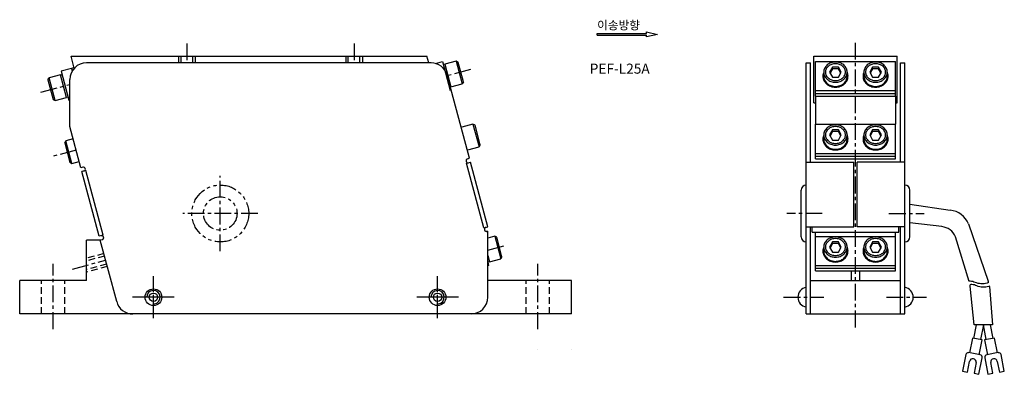
# Model space of a CAD drawing. Extents: x 48 to 343, y 86 to 192.
import ezdxf

# ---------------------------------------------------------------- set-up
doc = ezdxf.new("R2010")
doc.units = 0
doc.header["$LTSCALE"] = 4
doc.header["$MEASUREMENT"] = 0
for name, pattern in [('CENTER', [2, 1.25, -0.25, 0.25, -0.25]), ('DASHED', [0.75, 0.5, -0.25]), ('PHANTOM', [2.5, 1.25, -0.25, 0.25, -0.25, 0.25, -0.25])]:
    doc.linetypes.add(name, pattern=pattern)
doc.layers.add('PEF-L15A', color=7, linetype='CONTINUOUS')
doc.styles.get("Standard").update_dxf_attribs({"font": 'txt.shx', "height": 3, "bigfont": 'whgtxt.shx'})

msp = doc.modelspace()

# ---------------------------------------------------------------- linework, layer by layer
at = {"layer": 'PEF-L15A'}
for p, q in [((221.25, 187.75), (236, 187.75)), ((221.25, 187.25), (221.25, 187.75)), ((221.25, 187.25), (236, 187.25)), ((236, 188.25), (239.25, 187.5)), ((236, 187.75), (236, 188.25)), ((239.25, 187.5), (236, 186.75)), ((236, 186.75), (236, 187.25)), ((63.88, 181), (170.31, 181)), ((64.84, 177.41), (63.88, 181)), ((170.85, 179), (170.31, 181)), ((286, 181), (311, 181)), ((286, 167), (286, 181)), ((311, 167), (311, 181)), ((64.04, 177.34), (60.9, 176.5)), ((64.82, 177.55), (64.04, 177.34)), ((64.04, 177.34), (64.24, 176.61)), ((171.53, 179), (68.5, 179)), ((172.83, 178.83), (174.93, 179.39)), ((174.93, 179.39), (177.26, 170.7)), ((175.19, 178.43), (175.67, 178.56)), ((179.06, 179.46), (175.67, 178.56)), ((175.67, 178.56), (177.49, 171.8)), ((179.06, 179.46), (180.87, 172.7)), ((179.67, 179.11), (179.06, 179.46)), ((181.22, 173.32), (179.67, 179.11)), ((283.75, 104), (283.75, 179)), ((283.75, 179), (285, 179)), ((285, 149.32), (285, 179)), ((286.5, 179.39), (310.5, 179.39)), ((286.5, 169.08), (286.5, 179.39)), ((310.5, 169.08), (310.5, 179.39)), ((312, 149.32), (312, 179)), ((312, 179), (313.25, 179)), ((313.25, 104), (313.25, 179)), ((56.95, 173.89), (57.3, 174.5)), ((56.95, 173.89), (58.5, 168.09)), ((60.68, 175.41), (57.3, 174.5)), ((59.11, 167.74), (57.3, 174.5)), ((60.68, 175.41), (61.16, 175.53)), ((62.49, 168.64), (60.68, 175.41)), ((60.9, 176.5), (63.23, 167.81)), ((63.5, 159.98), (63.5, 174)), ((183.01, 150.48), (176.36, 175.29)), ((289, 176.21), (289, 174.96)), ((296, 176.21), (296, 174.96)), ((301, 176.21), (301, 174.96)), ((308, 176.21), (308, 174.96)), ((177.49, 171.8), (177, 171.67)), ((177.49, 171.8), (180.87, 172.7)), ((181.22, 173.32), (180.87, 172.7)), ((58.5, 168.09), (59.11, 167.74)), ((59.11, 167.74), (62.49, 168.64)), ((62.97, 168.77), (62.49, 168.64)), ((63.23, 167.81), (63.5, 167.88)), ((286.5, 170.7), (310.5, 170.7)), ((286.5, 169.86), (310.5, 169.86)), ((286.5, 169.08), (310.5, 169.08)), ((286.5, 169.08), (286.5, 160.63)), ((310.5, 169.08), (310.5, 160.63)), ((286, 167), (286.5, 167)), ((310.5, 167), (311, 167)), ((66.8, 147.66), (63.5, 159.98)), ((184.08, 160.7), (180.7, 159.79)), ((184.08, 160.7), (185.9, 153.93)), ((184.7, 160.34), (184.08, 160.7)), ((186.25, 154.55), (184.7, 160.34)), ((286.5, 160.63), (310.5, 160.63)), ((286.5, 150.32), (286.5, 160.63)), ((310.5, 150.32), (310.5, 160.63)), ((64.49, 156.3), (62.33, 155.72)), ((289, 157.44), (289, 156.19)), ((296, 157.44), (296, 156.19)), ((301, 157.44), (301, 156.19)), ((308, 157.44), (308, 156.19)), ((61.98, 155.11), (62.33, 155.72)), ((61.98, 155.11), (63.53, 149.32)), ((64.14, 148.96), (62.33, 155.72)), ((182.52, 153.03), (185.9, 153.93)), ((186.25, 154.55), (185.9, 153.93)), ((182.43, 150.32), (183.01, 150.48)), ((286.5, 151.93), (310.5, 151.93)), ((286.5, 151.09), (310.5, 151.09)), ((286.5, 150.32), (310.5, 150.32)), ((63.53, 149.32), (64.14, 148.96)), ((64.14, 148.96), (66.3, 149.54)), ((67.38, 147.82), (66.8, 147.66)), ((182.16, 149.01), (183.32, 149.32)), ((187.34, 129.69), (182.16, 149.01)), ((188.5, 130), (183.32, 149.32)), ((283.75, 149.32), (298, 149.32)), ((298, 130), (298, 149.32)), ((299, 130), (299, 149.32)), ((313.25, 149.32), (299, 149.32)), ((68.27, 146.81), (67.11, 146.5)), ((72.29, 127.18), (67.11, 146.5)), ((73.45, 127.49), (68.27, 146.81)), ((282.25, 127), (282.25, 141)), ((314.75, 127), (314.75, 141)), ((314.75, 136.75), (326.83, 135.02)), ((283.75, 130), (298, 130)), ((285, 104), (285, 130)), ((285.5, 128.45), (285.5, 130)), ((313.25, 130), (299, 130)), ((311.5, 128.45), (311.5, 130)), ((312, 104), (312, 130)), ((324.35, 130.08), (314.75, 131.25)), ((332.33, 130.88), (338.17, 113.77)), ((188.5, 109), (188.5, 128.76)), ((190.57, 127.23), (188.5, 126.68)), ((190.57, 127.23), (192.38, 120.47)), ((191.18, 126.88), (190.57, 127.23)), ((192.73, 121.08), (191.18, 126.88)), ((285.5, 128.45), (311.5, 128.45)), ((286.5, 127.16), (286.5, 128.45)), ((286.5, 127.16), (310.5, 127.16)), ((286.5, 116.85), (286.5, 127.16)), ((310.5, 127.16), (310.5, 128.45)), ((310.5, 116.85), (310.5, 127.16)), ((332.45, 113.7), (328.39, 127.07)), ((68.5, 114), (68.5, 126)), ((72.61, 126), (68.5, 126)), ((77.51, 107.71), (72.6, 126.02)), ((289, 123.98), (289, 122.73)), ((296, 123.98), (296, 122.73)), ((301, 123.98), (301, 122.73)), ((308, 123.98), (308, 122.73)), ((188.5, 121.42), (189, 119.57)), ((192.73, 121.08), (192.38, 120.47)), ((188.5, 119.49), (188.77, 118.47)), ((188.77, 118.47), (188.5, 118.4)), ((189, 119.57), (188.51, 119.44)), ((189, 119.57), (192.38, 120.47)), ((286.5, 118.47), (310.5, 118.47)), ((286.5, 117.63), (310.5, 117.63)), ((286.5, 116.85), (310.5, 116.85)), ((297.25, 114), (297.25, 116.85)), ((299.75, 114), (299.75, 116.85)), ((68.5, 114), (48.5, 114)), ((48.5, 104), (48.5, 114)), ((213.5, 114), (188.5, 114)), ((213.5, 104), (213.5, 114)), ((285, 114), (312, 114)), ((334, 100.75), (332.83, 112.25)), ((338.57, 112.17), (339.5, 100.75)), ((213.5, 104), (48.5, 104)), ((283.75, 104), (313.25, 104)), ((333.93, 96.71), (334.71, 100.75)), ((339.5, 100.75), (334, 100.75)), ((336.75, 100.75), (335.89, 96.33)), ((337.61, 96.33), (336.75, 100.75)), ((338.79, 100.75), (339.57, 96.71)), ((333.44, 96.81), (332.58, 92.39)), ((336.38, 96.24), (333.44, 96.81)), ((335.52, 91.82), (336.38, 96.24)), ((340.06, 96.81), (337.12, 96.24)), ((337.12, 96.24), (337.98, 91.82)), ((340.92, 92.39), (340.06, 96.81)), ((203.5, 93.5), (203.5, 93.5)), ((213.5, 93.5), (213.5, 93.5)), ((331.45, 91.85), (330.5, 86.94)), ((335.77, 91.77), (332.33, 92.44)), ((341.17, 92.44), (337.73, 91.77)), ((343, 86.94), (342.05, 91.85)), ((331.97, 86.65), (332.59, 89.84)), ((334.56, 89.46), (333.94, 86.27)), ((335.41, 85.98), (336.36, 90.89)), ((337.14, 90.89), (338.09, 85.98)), ((339.56, 86.27), (338.94, 89.46)), ((340.91, 89.84), (341.53, 86.65)), ((330.5, 86.94), (331.97, 86.65)), ((333.94, 86.27), (335.41, 85.98)), ((338.09, 85.98), (339.56, 86.27)), ((341.53, 86.65), (343, 86.94))]:
    msp.add_line(p, q, dxfattribs=at)
at = {"layer": 'PEF-L15A', "linetype": 'CENTER'}
for p, q in [((98.51, 184.75), (98.51, 179)), ((148.51, 184.75), (148.51, 179)), ((298.5, 100), (298.5, 185)), ((183.37, 177), (176.41, 175.13)), ((54.84, 170.22), (63.5, 172.54)), ((65.39, 152.92), (58.18, 150.99)), ((108.5, 122.75), (108.5, 145.25)), ((119.75, 134), (97.25, 134)), ((288.5, 134), (278, 134)), ((308.5, 134), (319, 134)), ((188.5, 123.06), (193.98, 124.52)), ((58.5, 99.5), (58.5, 119)), ((64.27, 117.42), (74.19, 120.08)), ((203.5, 99.5), (203.5, 119)), ((88.5, 102.75), (88.5, 115.25)), ((173.5, 102.75), (173.5, 115.25)), ((88.5, 104.5), (88.5, 113.75)), ((173.5, 104.5), (173.5, 113.75)), ((94.75, 109), (82.25, 109)), ((93.75, 109), (83.25, 109)), ((179.75, 109), (167.25, 109)), ((178.75, 109), (168.25, 109)), ((277, 109), (289, 109)), ((307.75, 109), (319.75, 109))]:
    msp.add_line(p, q, dxfattribs=at)
at = {"layer": 'PEF-L15A', "linetype": 'DASHED'}
for p, q in [((96.01, 181), (96.01, 179)), ((96.76, 179), (96.76, 181)), ((100.26, 179), (100.26, 181)), ((101.01, 181), (101.01, 179)), ((146.01, 181), (146.01, 179)), ((146.76, 179), (146.76, 181)), ((150.26, 179), (150.26, 181)), ((151.01, 181), (151.01, 179)), ((187.34, 129.69), (188.5, 130)), ((73.45, 127.49), (72.29, 127.18)), ((188.23, 128.69), (188.5, 128.76)), ((73.18, 126.18), (72.6, 126.02)), ((73.67, 122.01), (68.5, 120.63)), ((73.87, 121.29), (68.5, 119.85)), ((74.51, 118.87), (68.5, 117.26)), ((74.71, 118.15), (68.5, 116.48)), ((55, 104), (55, 114)), ((62, 104), (62, 114)), ((200, 104), (200, 114)), ((207, 104), (207, 114))]:
    msp.add_line(p, q, dxfattribs=at)
at = {"layer": 'PEF-L15A'}
for points in [[(296, 176.21, 0.112435), (295.74, 177.34, 0.103216), (294.97, 178.35, 0.092391), (293.86, 178.99, 0.085965), (292.5, 179.23, 0.085965), (291.14, 178.99, 0.092391), (290.03, 178.35, 0.103216), (289.26, 177.34, 0.112435), (289, 176.21, 0.112435), (289.26, 175.08, 0.103216), (290.03, 174.08, 0.092391), (291.14, 173.43, 0.085965), (292.5, 173.2, 0.085965), (293.86, 173.43, 0.092391), (294.97, 174.08, 0.103216), (295.74, 175.08, 0.112435)], [(295.5, 176.21, 0.115126), (295.28, 177.15, 0.103897), (294.62, 177.99, 0.091165), (293.67, 178.53, 0.083834), (292.5, 178.73, 0.083834), (291.33, 178.53, 0.091165), (290.38, 177.99, 0.103897), (289.72, 177.15, 0.115126), (289.5, 176.21, 0.115126), (289.72, 175.27, 0.103897), (290.38, 174.43, 0.091165), (291.33, 173.89, 0.083834), (292.5, 173.7, 0.083834), (293.67, 173.89, 0.091165), (294.62, 174.43, 0.103897), (295.28, 175.27, 0.115126)], [(308, 176.21, 0.112435), (307.74, 177.34, 0.103216), (306.97, 178.35, 0.092391), (305.86, 178.99, 0.085965), (304.5, 179.23, 0.085965), (303.14, 178.99, 0.092391), (302.03, 178.35, 0.103216), (301.26, 177.34, 0.112435), (301, 176.21, 0.112435), (301.26, 175.08, 0.103216), (302.03, 174.08, 0.092391), (303.14, 173.43, 0.085965), (304.5, 173.2, 0.085965), (305.86, 173.43, 0.092391), (306.97, 174.08, 0.103216), (307.74, 175.08, 0.112435)], [(307.5, 176.21, 0.115126), (307.28, 177.15, 0.103897), (306.62, 177.99, 0.091165), (305.67, 178.53, 0.083834), (304.5, 178.73, 0.083834), (303.33, 178.53, 0.091165), (302.38, 177.99, 0.103897), (301.72, 177.15, 0.115126), (301.5, 176.21, 0.115126), (301.72, 175.27, 0.103897), (302.38, 174.43, 0.091165), (303.33, 173.89, 0.083834), (304.5, 173.7, 0.083834), (305.67, 173.89, 0.091165), (306.62, 174.43, 0.103897), (307.28, 175.27, 0.115126)], [(296, 157.44, 0.112435), (295.74, 158.58, 0.103216), (294.97, 159.58, 0.092391), (293.86, 160.23, 0.085965), (292.5, 160.46, 0.085965), (291.14, 160.23, 0.092391), (290.03, 159.58, 0.103216), (289.26, 158.58, 0.112435), (289, 157.44, 0.112435), (289.26, 156.31, 0.103216), (290.03, 155.31, 0.092391), (291.14, 154.66, 0.085965), (292.5, 154.43, 0.085965), (293.86, 154.66, 0.092391), (294.97, 155.31, 0.103216), (295.74, 156.31, 0.112435)], [(295.5, 157.44, 0.115126), (295.28, 158.39, 0.103897), (294.62, 159.23, 0.091165), (293.67, 159.76, 0.083834), (292.5, 159.96, 0.083834), (291.33, 159.76, 0.091165), (290.38, 159.23, 0.103897), (289.72, 158.39, 0.115126), (289.5, 157.44, 0.115126), (289.72, 156.5, 0.103897), (290.38, 155.66, 0.091165), (291.33, 155.12, 0.083834), (292.5, 154.93, 0.083834), (293.67, 155.12, 0.091165), (294.62, 155.66, 0.103897), (295.28, 156.5, 0.115126)], [(308, 157.44, 0.112435), (307.74, 158.58, 0.103216), (306.97, 159.58, 0.092391), (305.86, 160.23, 0.085965), (304.5, 160.46, 0.085965), (303.14, 160.23, 0.092391), (302.03, 159.58, 0.103216), (301.26, 158.58, 0.112435), (301, 157.44, 0.112435), (301.26, 156.31, 0.103216), (302.03, 155.31, 0.092391), (303.14, 154.66, 0.085965), (304.5, 154.43, 0.085965), (305.86, 154.66, 0.092391), (306.97, 155.31, 0.103216), (307.74, 156.31, 0.112435)], [(307.5, 157.44, 0.115126), (307.28, 158.39, 0.103897), (306.62, 159.23, 0.091165), (305.67, 159.76, 0.083834), (304.5, 159.96, 0.083834), (303.33, 159.76, 0.091165), (302.38, 159.23, 0.103897), (301.72, 158.39, 0.115126), (301.5, 157.44, 0.115126), (301.72, 156.5, 0.103897), (302.38, 155.66, 0.091165), (303.33, 155.12, 0.083834), (304.5, 154.93, 0.083834), (305.67, 155.12, 0.091165), (306.62, 155.66, 0.103897), (307.28, 156.5, 0.115126)], [(296, 123.98, 0.112435), (295.74, 125.11, 0.103216), (294.97, 126.12, 0.092391), (293.86, 126.76, 0.085965), (292.5, 127, 0.085965), (291.14, 126.76, 0.092391), (290.03, 126.12, 0.103216), (289.26, 125.11, 0.112435), (289, 123.98, 0.112435), (289.26, 122.85, 0.103216), (290.03, 121.85, 0.092391), (291.14, 121.2, 0.085965), (292.5, 120.96, 0.085965), (293.86, 121.2, 0.092391), (294.97, 121.85, 0.103216), (295.74, 122.85, 0.112435)], [(308, 123.98, 0.112435), (307.74, 125.11, 0.103216), (306.97, 126.12, 0.092391), (305.86, 126.76, 0.085965), (304.5, 127, 0.085965), (303.14, 126.76, 0.092391), (302.03, 126.12, 0.103216), (301.26, 125.11, 0.112435), (301, 123.98, 0.112435), (301.26, 122.85, 0.103216), (302.03, 121.85, 0.092391), (303.14, 121.2, 0.085965), (304.5, 120.96, 0.085965), (305.86, 121.2, 0.092391), (306.97, 121.85, 0.103216), (307.74, 122.85, 0.112435)], [(295.5, 123.98, 0.115126), (295.28, 124.92, 0.103897), (294.62, 125.76, 0.091165), (293.67, 126.3, 0.083834), (292.5, 126.5, 0.083834), (291.33, 126.3, 0.091165), (290.38, 125.76, 0.103897), (289.72, 124.92, 0.115126), (289.5, 123.98, 0.115126), (289.72, 123.04, 0.103897), (290.38, 122.2, 0.091165), (291.33, 121.66, 0.083834), (292.5, 121.46, 0.083834), (293.67, 121.66, 0.091165), (294.62, 122.2, 0.103897), (295.28, 123.04, 0.115126)], [(307.5, 123.98, 0.115126), (307.28, 124.92, 0.103897), (306.62, 125.76, 0.091165), (305.67, 126.3, 0.083834), (304.5, 126.5, 0.083834), (303.33, 126.3, 0.091165), (302.38, 125.76, 0.103897), (301.72, 124.92, 0.115126), (301.5, 123.98, 0.115126), (301.72, 123.04, 0.103897), (302.38, 122.2, 0.091165), (303.33, 121.66, 0.083834), (304.5, 121.46, 0.083834), (305.67, 121.66, 0.091165), (306.62, 122.2, 0.103897), (307.28, 123.04, 0.115126)]]:
    msp.add_lwpolyline(points, format="xyb", close=True, dxfattribs=at)
for points in [[(290.75, 176.21), (291.62, 174.7), (293.37, 174.7), (294.25, 176.21), (293.37, 177.73), (291.62, 177.73)], [(302.75, 176.21), (303.62, 174.7), (305.37, 174.7), (306.25, 176.21), (305.37, 177.73), (303.62, 177.73)], [(290.75, 157.44), (291.62, 155.93), (293.37, 155.93), (294.25, 157.44), (293.37, 158.96), (291.62, 158.96)], [(302.75, 157.44), (303.62, 155.93), (305.37, 155.93), (306.25, 157.44), (305.37, 158.96), (303.62, 158.96)], [(290.75, 123.98), (291.62, 122.47), (293.37, 122.47), (294.25, 123.98), (293.37, 125.5), (291.62, 125.5)], [(302.75, 123.98), (303.62, 122.47), (305.37, 122.47), (306.25, 123.98), (305.37, 125.5), (303.62, 125.5)]]:
    msp.add_lwpolyline(points, close=True, dxfattribs=at)
for points in [[(294.11, 175.96), (293.37, 177.23), (291.62, 177.23), (290.89, 175.96)], [(306.11, 175.96), (305.37, 177.23), (303.62, 177.23), (302.89, 175.96)], [(294.11, 157.19), (293.37, 158.46), (291.62, 158.46), (290.89, 157.19)], [(306.11, 157.19), (305.37, 158.46), (303.62, 158.46), (302.89, 157.19)], [(294.11, 123.73), (293.37, 125), (291.62, 125), (290.89, 123.73)], [(306.11, 123.73), (305.37, 125), (303.62, 125), (302.89, 123.73)]]:
    msp.add_lwpolyline(points, dxfattribs=at)
for points in [[(289, 176.15, 0.106479), (288.75, 174.98, 0.111925), (289.03, 173.76, 0.103078), (289.85, 172.68, 0.092622), (291.04, 171.98, 0.086378), (292.5, 171.73, 0.086378), (293.96, 171.98, 0.092622), (295.15, 172.68, 0.103078), (295.97, 173.76, 0.111925), (296.25, 174.98, 0.111925)], [(289, 174.96, 0.112435), (289.26, 173.83, 0.103216), (290.03, 172.83, 0.092391), (291.14, 172.18, 0.085965), (292.5, 171.95, 0.085965), (293.86, 172.18, 0.092391), (294.97, 172.83, 0.103216), (295.74, 173.83, 0.112435), (296, 174.96, 0.112435)], [(296.25, 174.98, 0.106479), (296, 176.15, 0.103078)], [(301, 176.15, 0.106479), (300.75, 174.98, 0.111925), (301.03, 173.76, 0.103078), (301.85, 172.68, 0.092622), (303.04, 171.98, 0.086378), (304.5, 171.73, 0.086378), (305.96, 171.98, 0.092622), (307.15, 172.68, 0.103078), (307.97, 173.76, 0.111925), (308.25, 174.98, 0.111925)], [(301, 174.96, 0.112435), (301.26, 173.83, 0.103216), (302.03, 172.83, 0.092391), (303.14, 172.18, 0.085965), (304.5, 171.95, 0.085965), (305.86, 172.18, 0.092391), (306.97, 172.83, 0.103216), (307.74, 173.83, 0.112435), (308, 174.96, 0.112435)], [(308.25, 174.98, 0.106479), (308, 176.15, 0.103078)], [(289, 157.38, 0.106479), (288.75, 156.21, 0.111925), (289.03, 154.99, 0.103078), (289.85, 153.91, 0.092622), (291.04, 153.22, 0.086378), (292.5, 152.96, 0.086378), (293.96, 153.22, 0.092622), (295.15, 153.91, 0.103078), (295.97, 154.99, 0.111925), (296.25, 156.21, 0.111925)], [(289, 156.19, 0.112435), (289.26, 155.06, 0.103216), (290.03, 154.06, 0.092391), (291.14, 153.41, 0.085965), (292.5, 153.18, 0.085965), (293.86, 153.41, 0.092391), (294.97, 154.06, 0.103216), (295.74, 155.06, 0.112435), (296, 156.19, 0.112435)], [(296.25, 156.21, 0.106479), (296, 157.38, 0.103078)], [(301, 157.38, 0.106479), (300.75, 156.21, 0.111925), (301.03, 154.99, 0.103078), (301.85, 153.91, 0.092622), (303.04, 153.22, 0.086378), (304.5, 152.96, 0.086378), (305.96, 153.22, 0.092622), (307.15, 153.91, 0.103078), (307.97, 154.99, 0.111925), (308.25, 156.21, 0.111925)], [(301, 156.19, 0.112435), (301.26, 155.06, 0.103216), (302.03, 154.06, 0.092391), (303.14, 153.41, 0.085965), (304.5, 153.18, 0.085965), (305.86, 153.41, 0.092391), (306.97, 154.06, 0.103216), (307.74, 155.06, 0.112435), (308, 156.19, 0.112435)], [(308.25, 156.21, 0.106479), (308, 157.38, 0.103078)], [(289, 123.91, 0.106479), (288.75, 122.75, 0.111925), (289.03, 121.53, 0.103078), (289.85, 120.45, 0.092622), (291.04, 119.75, 0.086378), (292.5, 119.5, 0.086378), (293.96, 119.75, 0.092622), (295.15, 120.45, 0.103078), (295.97, 121.53, 0.111925), (296.25, 122.75, 0.111925)], [(296.25, 122.75, 0.106479), (296, 123.91, 0.103078)], [(301, 123.91, 0.106479), (300.75, 122.75, 0.111925), (301.03, 121.53, 0.103078), (301.85, 120.45, 0.092622), (303.04, 119.75, 0.086378), (304.5, 119.5, 0.086378), (305.96, 119.75, 0.092622), (307.15, 120.45, 0.103078), (307.97, 121.53, 0.111925), (308.25, 122.75, 0.111925)], [(308.25, 122.75, 0.106479), (308, 123.91, 0.103078)], [(289, 122.73, 0.112435), (289.26, 121.6, 0.103216), (290.03, 120.6, 0.092391), (291.14, 119.95, 0.085965), (292.5, 119.71, 0.085965), (293.86, 119.95, 0.092391), (294.97, 120.6, 0.103216), (295.74, 121.6, 0.112435), (296, 122.73, 0.112435)], [(301, 122.73, 0.112435), (301.26, 121.6, 0.103216), (302.03, 120.6, 0.092391), (303.14, 119.95, 0.085965), (304.5, 119.71, 0.085965), (305.86, 119.95, 0.092391), (306.97, 120.6, 0.103216), (307.74, 121.6, 0.112435), (308, 122.73, 0.112435)], [(338.32, 113.37, -0.014454), (337.88, 113.22, -0.092393), (336, 113, -0.084348), (334.31, 113.4, 0.091858), (332.75, 113.75, 0.020579), (332.44, 113.75, 0.076039)], [(338.56, 112.28, -0.005831), (338.38, 112.22, -0.092393), (336.5, 112, -0.084348), (334.81, 112.4, 0.091858), (333.25, 112.75, 0.032778), (332.75, 112.74, 0.076039)]]:
    msp.add_lwpolyline(points, format="xyb", dxfattribs=at)
at = {"layer": 'PEF-L15A', "linetype": 'PHANTOM'}
for radius in [8.5, 5]:
    msp.add_circle((108.5, 134), radius, dxfattribs=at)
at = {"layer": 'PEF-L15A'}
for centre, radius in [((88.5, 109), 2.5), ((88.5, 109), 1.25), ((173.5, 109), 2.5), ((173.5, 109), 1.25)]:
    msp.add_circle(centre, radius, dxfattribs=at)
for centre, radius, start, end in [((68.5, 174), 5, 90, 180), ((171.53, 174), 5, 15, 90), ((182.59, 149.74), 0.6, 105, 285), ((67.54, 147.24), 0.6, 285, 105), ((283.75, 141), 1.5, 90, 180), ((313.25, 141), 1.5, 0, 90), ((325.92, 128.08), 7, 23.6294, 82.5041), ((323.79, 125.11), 5, 23.0851, 83.5584), ((283.75, 127), 1.5, 180, 270), ((313.25, 127), 1.5, 270, 0), ((284.25, 109), 3, 99.5415, 260.4585), ((312.75, 109), 3, 279.5415, 80.4585), ((327.85, 111.74), 5, 5.8263, 11.5097), ((333.58, 111.76), 5, 18.8285, 23.6294), ((333.58, 111.76), 5, 4.6669, 5.979), ((88.5, 109), 2, 277.125, 180), ((173.5, 109), 2, 277.125, 180), ((183.5, 109), 5, 270, 0), ((82.34, 109), 5, 195, 270), ((332.19, 91.7), 0.75, 79, 169), ((335.63, 91.04), 0.75, 349, 79), ((337.87, 91.04), 0.75, 101, 191), ((341.31, 91.7), 0.75, 11, 101), ((333.57, 89.65), 1, 349, 169), ((339.93, 89.65), 1, 11, 191)]:
    msp.add_arc(centre, radius, start, end, dxfattribs=at)
at = {"layer": 'PEF-L15A', "linetype": 'DASHED'}
for centre, start, end in [((188.08, 129.27), 105, 285), ((73.02, 126.76), 285, 105)]:
    msp.add_arc(centre, 0.6, start, end, dxfattribs=at)

# ---------------------------------------------------------------- texts
at = {"layer": 'PEF-L15A'}
for s, height, p in [('이송방향', 2.55, (221.22, 188.96)), ('PEF-L25A', 3, (219, 175.75))]:
    msp.add_text(s, height=height, dxfattribs=at).set_placement(p)

doc.saveas('drawing.dxf')
